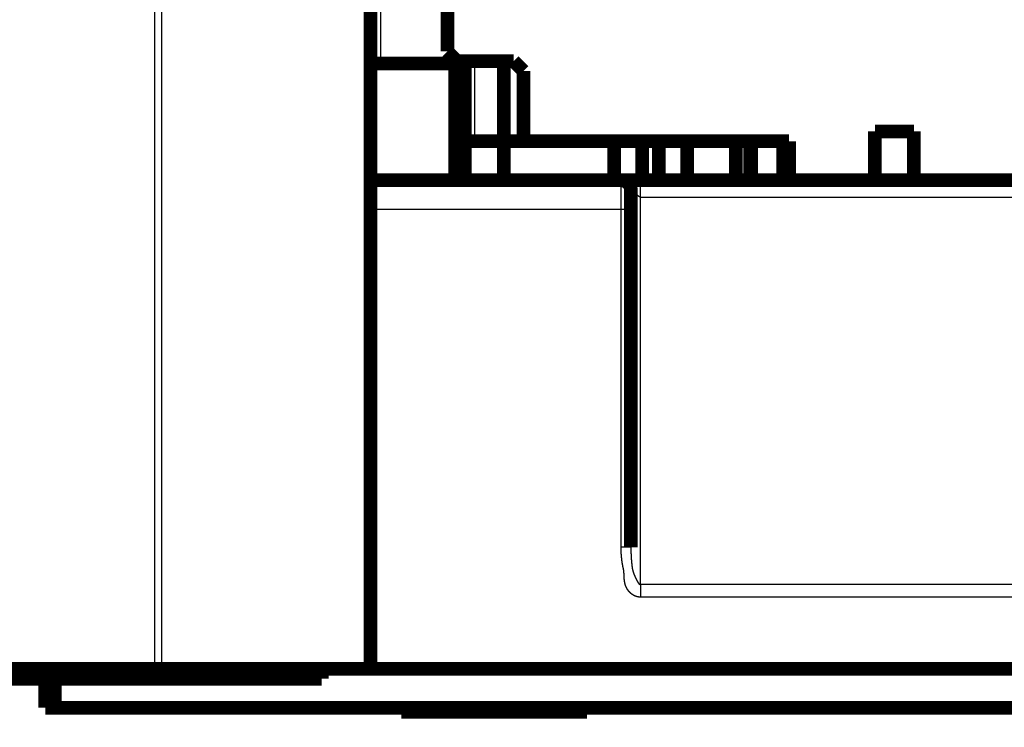
# Model space of a CAD drawing. Extents: x 26 to 1138, y 8 to 731.
# Drawn here: x 72 to 123, y 366 to 402 of the extents above; entities that cross this region are included whole.
import ezdxf

# ---------------------------------------------------------------- set-up
doc = ezdxf.new("R2010")
doc.units = 0
doc.linetypes.add('HIDDENNEW0', pattern=[4.5, 1.5, -1.5, 1.5])
doc.layers.add('MUOTOVIIVAT', color=40, linetype='HIDDENNEW0')
doc.layers.add('TANGVIIVATNONDEF', color=3, linetype='HIDDENNEW0')

msp = doc.modelspace()

# ---------------------------------------------------------------- linework, layer by layer
at = {"layer": 'MUOTOVIIVAT', "color": 40, "linetype": 'CONTINUOUS', "const_width": 0.7}
for points in [[(90.242813, 434.32639), (90.242813, 368.82639)], [(94.173649, 403.74118), (94.173649, 400.44118)], [(94.173649, 400.44118), (94.673649, 399.94118)], [(90.742813, 399.82638), (90.242813, 399.82638)], [(95.073649, 399.82639), (90.742813, 399.82639)], [(94.57365, 393.84118), (94.57365, 399.82639)], [(94.673649, 399.94118), (97.573649, 399.94118)], [(95.073649, 395.84217), (95.073649, 399.9412)], [(97.073649, 395.84118), (97.073649, 399.9412)], [(97.573649, 399.94118), (98.073649, 399.44118)], [(98.073649, 399.44118), (98.073649, 395.84118)], [(116.07365, 396.34118), (118.07365, 396.34118)], [(116.07365, 393.84118), (116.07365, 396.34118)], [(118.07365, 396.34118), (118.07365, 393.84118)], [(95.073649, 393.84217), (95.073649, 395.84217)], [(95.073649, 395.84217), (95.573649, 395.84217)], [(95.573649, 395.84217), (97.073649, 395.84217)], [(97.073649, 395.84118), (98.073649, 395.84118)], [(97.073649, 393.84118), (97.073649, 395.84118)], [(98.073649, 395.84118), (111.67365, 395.84118)], [(102.71098, 395.84118), (102.71098, 393.84118)], [(104.14507, 395.84118), (104.14507, 393.84118)], [(105.00223, 393.84118), (105.00223, 395.84118)], [(106.46382, 395.84118), (106.46382, 393.84118)], [(108.94584, 395.84118), (108.94584, 393.84118)], [(109.68817, 393.84118), (109.68817, 395.84118)], [(109.74288, 395.84118), (109.74288, 393.84118)], [(111.37333, 395.84118), (111.37333, 393.84118)], [(111.67365, 395.84118), (111.67365, 393.84118)], [(90.242832, 393.84118), (103.07365, 393.84118)], [(103.07365, 393.84118), (104.07365, 393.84118)], [(104.07365, 393.84118), (111.67365, 393.84118)], [(116.07365, 393.84118), (111.67365, 393.84118)], [(116.07365, 393.84118), (118.07365, 393.84118)], [(133.07365, 393.84118), (118.07365, 393.84118)], [(103.57365, 392.34118), (103.57365, 393.34118)], [(103.57365, 375.05415), (103.57365, 392.34118)], [(79.169795, 368.82639), (54.242853, 368.82639)], [(78.33456, 368.82639), (78.33456, 368.32639)], [(79.523348, 368.82639), (79.169795, 368.82639)], [(79.523348, 368.82639), (90.096367, 368.82639)], [(80.49356, 368.32639), (80.49356, 368.82639)], [(81.88093, 368.82639), (82.300479, 368.32639)], [(87.736005, 368.82639), (87.736005, 368.32639)], [(90.242813, 368.82639), (90.096367, 368.82639)], [(426.07365, 368.84118), (90.242832, 368.84118)], [(78.33456, 368.32639), (48.736005, 368.32639)], [(73.57365, 366.84118), (73.57365, 368.32637)], [(74.07365, 368.32637), (74.07365, 366.84118)], [(80.49356, 368.32639), (78.33456, 368.32639)], [(82.300479, 368.32639), (80.493596, 368.32639)], [(87.736005, 368.32639), (82.300479, 368.32639)], [(74.07365, 366.84118), (73.57365, 366.84118)], [(74.07365, 366.84118), (426.07365, 366.84118)], [(91.82365, 366.84118), (91.82365, 366.64118)], [(101.32365, 366.64118), (101.32365, 366.84118)], [(91.82365, 366.64118), (96.57365, 366.64118)], [(96.57365, 366.64118), (101.32365, 366.64118)]]:
    msp.add_lwpolyline(points, dxfattribs=at)
msp.add_lwpolyline([(103.57365, 393.34118, 0.41421356), (103.07365, 393.84118)], format="xyb", dxfattribs=at)
at = {"layer": 'TANGVIIVATNONDEF', "color": 3, "linetype": 'CONTINUOUS'}
for p, q in [((79.169795, 434.32638), (79.169795, 368.82639)), ((79.523348, 434.32638), (79.523348, 368.82639)), ((90.096367, 368.82639), (90.096367, 434.32639)), ((90.742813, 434.32639), (90.742813, 399.82639)), ((95.573649, 395.84217), (95.573649, 399.9412)), ((103.07365, 392.34118), (103.07365, 393.84118)), ((104.07365, 392.98608), (104.07365, 393.84118)), ((104.07365, 373.14717), (104.07365, 392.98608)), ((103.07365, 392.34118), (90.242813, 392.34118)), ((103.57365, 392.34118), (103.07365, 392.34118)), ((103.57365, 375.05415), (103.07365, 375.05415)), ((104.07365, 373.14717), (104.07365, 372.50227))]:
    msp.add_line(p, q, dxfattribs=at)
for points in [[(293.87364, 392.98608, 0.000000001), (301.16989, 392.98608)], [(235.47364, 373.14723), (228.17388, 373.14723), (220.87364, 373.14724, 0.000000006), (213.57269, 373.14724), (206.27364, 373.14724), (198.97738, 373.14724), (191.67364, 373.14724, 0.000000012), (184.35885, 373.14724), (177.07363, 373.14724), (169.83198, 373.14724), (162.47363, 373.14724, 0.000000021), (154.9434, 373.14724, 0.000000016), (147.87363, 373.14724), (141.48213, 373.14724, 0.000000026), (133.27362, 373.14723, 0.00000005), (120.63066, 373.14723, 0.000000025), (104.07362, 373.14721)], [(308.47363, 373.14721, -0.000000008), (301.17363, 373.14721)], [(235.47364, 372.50221, -0.00000001), (228.17388, 372.50221), (220.87364, 372.50221), (213.57269, 372.50221), (206.27364, 372.5022), (198.97738, 372.5022, -0.000000017), (191.67364, 372.5022), (184.35885, 372.50221, -0.000000019), (177.07363, 372.50221, -0.000000019), (169.83198, 372.50221, -0.000000023), (162.47363, 372.50221, -0.00000003), (154.9434, 372.50222, -0.000000023), (147.87363, 372.50222), (141.48213, 372.50222, -0.000000036), (133.27362, 372.50223, -0.000000068), (120.63066, 372.50224, -0.000000034), (104.07362, 372.50226)], [(337.67363, 373.1472, -0.000000013), (330.37363, 373.14721)], [(381.47361, 372.50226, 0.000000016), (374.17361, 372.50226, 0.000000016), (366.87362, 372.50226, 0.000000014), (359.57362, 372.50226)], [(388.77361, 373.14721, -0.000000019), (381.47361, 373.14721, -0.00000002), (374.17361, 373.14721, -0.000000019), (366.87362, 373.14721, -0.000000018), (359.57362, 373.1472, -0.000000016), (352.27362, 373.1472, -0.000000015), (344.97362, 373.1472)], [(104.07362, 392.98609), (104.07048, 392.98613, -0.006035524), (104.06734, 392.98624, -0.006050374), (104.0642, 392.98643, -0.006021208), (104.06106, 392.9867, -0.005948845), (104.05793, 392.98704, -0.005887759), (104.05479, 392.98745, -0.00582836), (104.05166, 392.98794, -0.005766865), (104.04854, 392.98851, -0.005697843), (104.04541, 392.98915, -0.005629975), (104.0423, 392.98985, -0.005558204), (104.03918, 392.99064, -0.005486964), (104.03608, 392.99149, -0.005412411), (104.03297, 392.99241, -0.005338334), (104.02988, 392.99341, -0.005261735), (104.02679, 392.99447, -0.005186843), (104.02371, 392.9956, -0.005111628), (104.02064, 392.9968, -0.005033498), (104.01757, 392.99807, -0.004950704), (104.01452, 392.99941, -0.004883145), (104.01147, 393.00082, -0.004831432), (104.00844, 393.00229, -0.004725), (104.00541, 393.00383, -0.004558783), (104.0024, 393.00543, -0.004310006), (103.99939, 393.00708, -0.00393685), (103.9964, 393.0088, -0.003728345), (103.99341, 393.01057, -0.00363881), (103.99044, 393.01239, -0.003526191), (103.98747, 393.01426, -0.003376921), (103.98451, 393.01618, -0.00324888), (103.98157, 393.01815, -0.00312137), (103.97863, 393.02017, -0.003004046), (103.9757, 393.02223, -0.002878244), (103.97277, 393.02434, -0.002765242), (103.96986, 393.02649, -0.00264611), (103.96695, 393.02868, -0.002538825), (103.96406, 393.03091, -0.002424727), (103.96117, 393.03318, -0.002322828), (103.95828, 393.03548, -0.002214624), (103.95541, 393.03782, -0.002116824), (103.95254, 393.0402, -0.002010931), (103.94968, 393.0426, -0.001921067), (103.94683, 393.04504, -0.001829414), (103.94398, 393.04751, -0.001730901), (103.94115, 393.05, -0.001605597), (103.93831, 393.05252, -0.001569203), (103.93549, 393.05507, -0.001612603), (103.93267, 393.05764, -0.001620061), (103.92986, 393.06025, -0.00159887), (103.92705, 393.06288, -0.001559835), (103.92425, 393.06554, -0.00149802), (103.92145, 393.06822, -0.001447089), (103.91866, 393.07093, -0.001397503), (103.91587, 393.07367, -0.001351597), (103.91309, 393.07643, -0.001301012), (103.91032, 393.07921, -0.001255822), (103.90755, 393.08201, -0.001207419), (103.90478, 393.08484, -0.001163907), (103.90202, 393.08769, -0.001116783), (103.89926, 393.09057, -0.001074598), (103.8965, 393.09346, -0.001028863), (103.89375, 393.09637, -0.000987979), (103.89101, 393.0993, -0.000943489), (103.88826, 393.10225, -0.000903798), (103.88552, 393.10521, -0.000860476), (103.88279, 393.10819, -0.000821883), (103.88005, 393.11119, -0.000779611), (103.87732, 393.11421, -0.000742051), (103.87459, 393.11724, -0.000700824), (103.87187, 393.12028, -0.000664094), (103.86914, 393.12334, -0.000623485), (103.86642, 393.12641, -0.000587932), (103.8637, 393.12949, -0.000549159), (103.86098, 393.13258, -0.000512982), (103.85826, 393.13568, -0.000470828), (103.85554, 393.1388, -0.000440656), (103.85283, 393.14192, -0.000415169), (103.85012, 393.14505, -0.000364549), (103.8474, 393.14819, -0.000276506), (103.84469, 393.15134, -0.000098498), (103.84197, 393.15448, 0.000214562), (103.83925, 393.15763, 0.000304827), (103.83653, 393.16077, 0.000195429), (103.8338, 393.16391, 0.000136813), (103.83107, 393.16705, 0.000114088), (103.82834, 393.17019, 0.000084207), (103.8256, 393.17334, 0.000039611), (103.82286, 393.17648, 0.000002589), (103.82012, 393.17963, -0.000036291), (103.81738, 393.18278, -0.000071292), (103.81464, 393.18594, -0.000111361), (103.81189, 393.1891, -0.000146575), (103.80915, 393.19226, -0.000185998), (103.8064, 393.19544, -0.000220793), (103.80366, 393.19861, -0.000259986), (103.80091, 393.2018, -0.0002944), (103.79816, 393.20499, -0.00033305), (103.79542, 393.20819, -0.000367166), (103.79268, 393.2114, -0.000405783), (103.78993, 393.21462, -0.000438836), (103.78719, 393.21786, -0.000475214), (103.78445, 393.2211, -0.000509941), (103.78171, 393.22435, -0.00055241), (103.77898, 393.22762, -0.000577761), (103.77624, 393.23089, -0.000593352), (103.77351, 393.23418, -0.000324681), (103.77078, 393.23748, 0.000294091), (103.76804, 393.24076, 0.000512251), (103.7653, 393.24404, 0.00038471), (103.76255, 393.24732, 0.000328966), (103.7598, 393.25059, 0.000331055), (103.75705, 393.25385, 0.000318371), (103.75429, 393.25711, 0.000287496), (103.75154, 393.26036, 0.00026384), (103.74878, 393.26361, 0.000241296), (103.74602, 393.26686, 0.000220379), (103.74325, 393.2701, 0.000195665), (103.74049, 393.27334, 0.000173996), (103.73773, 393.27658, 0.000149772), (103.73496, 393.27981, 0.000128219), (103.7322, 393.28303, 0.000103778), (103.72943, 393.28626, 0.00008213), (103.72667, 393.28948, 0.000057708), (103.72391, 393.2927, 0.000035917), (103.72115, 393.29592, 0.00001117), (103.71839, 393.29913, -0.000010414), (103.71564, 393.30235, -0.000034347), (103.71288, 393.30556, -0.000057218), (103.71013, 393.30877, -0.000084845), (103.70739, 393.31198, -0.000103144), (103.70464, 393.31518, -0.000116756), (103.7019, 393.31839, -0.000153667), (103.69917, 393.32159, -0.000223054), (103.69644, 393.3248, -0.000214222), (103.69371, 393.32801, -0.000125181), (103.69098, 393.33122, -0.00002124), (103.68826, 393.33442, 0.00012455), (103.68554, 393.33761, 0.000248596), (103.68283, 393.34079, 0.000382797), (103.68012, 393.34395, 0.000505985), (103.67741, 393.3471, 0.000649137), (103.67471, 393.35021, 0.000780112), (103.67202, 393.3533, 0.000930337), (103.66934, 393.35635, 0.001070693), (103.66666, 393.35937, 0.001232925), (103.66399, 393.36234, 0.00138579), (103.66134, 393.36527, 0.001561219), (103.65869, 393.36815, 0.001733401), (103.65604, 393.37098, 0.00193573), (103.65341, 393.37376, 0.002120412), (103.6508, 393.37647, 0.002317094), (103.64819, 393.37912, 0.002568513), (103.64559, 393.38169, 0.002923972), (103.64301, 393.3842, 0.003049375), (103.64044, 393.38663, 0.002910863), (103.63788, 393.38899, 0.00383387), (103.63534, 393.39124, 0.006210819), (103.63282, 393.39335, 0.007996751), (103.63031, 393.3953, 0.00940062), (103.62784, 393.39707, 0.010523868), (103.62539, 393.39866, 0.011245901), (103.62297, 393.40008, 0.012236615), (103.62059, 393.40131, 0.013469093), (103.61824, 393.40236, 0.014838023), (103.61593, 393.40323, 0.016264723), (103.61367, 393.40391, 0.017859672), (103.61144, 393.4044, 0.019521857), (103.60927, 393.40469, 0.021246112), (103.60714, 393.40478, 0.022889798), (103.60507, 393.40468, 0.024392498), (103.60305, 393.40437, 0.025612345), (103.60109, 393.40386, 0.026379558), (103.5992, 393.40314, 0.02666381), (103.59736, 393.40221, 0.026404397), (103.59559, 393.40106, 0.025781638), (103.5939, 393.3997, 0.024380769), (103.59227, 393.39812, 0.02263004), (103.59072, 393.39633, 0.021345297), (103.58925, 393.3943, 0.020600043), (103.58785, 393.39204, 0.015580914), (103.58653, 393.38966, 0.007867504), (103.58528, 393.38727, 0.005095689), (103.58409, 393.38487, 0.005510741), (103.58296, 393.38247, 0.005707734), (103.5819, 393.38007, 0.005727049), (103.5809, 393.37765, 0.005779998), (103.57997, 393.37524, 0.005845791), (103.5791, 393.37282, 0.00598696), (103.57829, 393.3704, 0.006185031), (103.57755, 393.36797, 0.006088176), (103.57687, 393.36555, 0.005750354), (103.57626, 393.36314, 0.006416252), (103.57571, 393.36069, 0.007738215), (103.57523, 393.35818, 0.005938714), (103.57481, 393.35582, 0.002044971), (103.57447, 393.35369, 0.008461629), (103.57417, 393.35095, 0.01477448), (103.57391, 393.34673, 0.007283602), (103.57367, 393.34121, 0.003866933)], [(103.07364, 375.05416), (103.07364, 375.48634, 0.000000028), (103.07364, 375.91851, 0.000000028), (103.07364, 376.35069, 0.000000028), (103.07364, 376.78286, 0.000000028), (103.07364, 377.21504, 0.000000028), (103.07364, 377.64721, 0.000000028), (103.07364, 378.07939, 0.000000028), (103.07364, 378.51156, 0.000000028), (103.07364, 378.94374, 0.000000028), (103.07364, 379.37591, 0.000000028), (103.07364, 379.80809, 0.000000028), (103.07365, 380.24026, 0.000000028), (103.07365, 380.67244, 0.000000028), (103.07365, 381.10461, 0.000000028), (103.07365, 381.53679, 0.000000028), (103.07365, 381.96896, 0.000000028), (103.07365, 382.40114, 0.000000028), (103.07365, 382.83331, 0.000000028), (103.07365, 383.26548, 0.000000028), (103.07365, 383.69766, 0.000000028), (103.07365, 384.12984, 0.000000028), (103.07365, 384.56201, 0.000000028), (103.07365, 384.99417, 0.000000028), (103.07365, 385.42636, 0.000000028), (103.07365, 385.85859, 0.000000028), (103.07365, 386.29071, 0.000000027), (103.07365, 386.72266, 0.000000028), (103.07365, 387.15506, 0.000000028), (103.07364, 387.5881, 0.000000027), (103.07364, 388.0194, 0.000000026), (103.07364, 388.44812, 0.000000028), (103.07364, 388.88375, 0.000000034), (103.07364, 389.32955), (103.07364, 389.7481), (103.07364, 390.12649, 0.000000036), (103.07364, 390.61244, 0.000000062), (103.07364, 391.36093, 0.00000003), (103.07364, 392.34113)], [(104.07362, 372.50226), (104.0633, 372.50234, -0.003651334), (104.05299, 372.50257, -0.003671638), (104.04269, 372.50295, -0.003660905), (104.03241, 372.50348, -0.00361872), (104.02214, 372.50417, -0.003590287), (104.01188, 372.50499, -0.003565964), (104.00165, 372.50597, -0.003544445), (103.99144, 372.50709, -0.003518828), (103.98125, 372.50835, -0.003498493), (103.97109, 372.50975, -0.003476315), (103.96097, 372.51129, -0.003458669), (103.95087, 372.51297, -0.003438926), (103.94081, 372.51479, -0.003423743), (103.93078, 372.51675, -0.003406802), (103.9208, 372.51884, -0.003394241), (103.91085, 372.52106, -0.003380081), (103.90096, 372.52341, -0.003370271), (103.8911, 372.52589, -0.003359201), (103.8813, 372.52851, -0.003351974), (103.87155, 372.53124, -0.003343171), (103.86186, 372.53411, -0.00333974), (103.85222, 372.5371, -0.003337151), (103.84264, 372.54021, -0.003332763), (103.83312, 372.54344, -0.00332005), (103.82367, 372.5468, -0.003335441), (103.81428, 372.55027, -0.003382237), (103.80497, 372.55386, -0.003423241), (103.79575, 372.55757, -0.003462359), (103.78661, 372.56139, -0.00346199), (103.77756, 372.56532, -0.003405824), (103.7686, 372.56935, -0.003369314), (103.75972, 372.5735, -0.003336662), (103.75093, 372.57775, -0.003307823), (103.74223, 372.58209, -0.003267235), (103.73361, 372.58654, -0.003234806), (103.72508, 372.59109, -0.003195079), (103.71663, 372.59572, -0.003162381), (103.70827, 372.60045, -0.00312144), (103.7, 372.60527, -0.003087896), (103.69181, 372.61017, -0.003046635), (103.6837, 372.61516, -0.003012604), (103.67568, 372.62023, -0.002970782), (103.66775, 372.62538, -0.002936749), (103.6599, 372.63061, -0.002895842), (103.65214, 372.63591, -0.002860467), (103.64446, 372.64128, -0.002815196), (103.63686, 372.64672, -0.002785391), (103.62935, 372.65223, -0.002759386), (103.62192, 372.6578, -0.002705997), (103.61458, 372.66344, -0.002598991), (103.6073, 372.66914, -0.00251), (103.60009, 372.67491, -0.00241262), (103.59294, 372.68074, -0.002374716), (103.58585, 372.68664, -0.002393529), (103.57882, 372.6926, -0.00239958), (103.57186, 372.69862, -0.002391045), (103.56496, 372.7047, -0.002389046), (103.55813, 372.71084, -0.002391583), (103.55138, 372.71704, -0.002395392), (103.54469, 372.72328, -0.00239876), (103.53808, 372.72959, -0.002404741), (103.53154, 372.73594, -0.00241175), (103.52508, 372.74234, -0.002420959), (103.51869, 372.74878, -0.00243096), (103.51239, 372.75527, -0.002443222), (103.50617, 372.76181, -0.002456499), (103.50004, 372.76838, -0.002472008), (103.49398, 372.775, -0.002488676), (103.48802, 372.78165, -0.002507484), (103.48214, 372.78834, -0.002527504), (103.47636, 372.79507, -0.002550018), (103.47066, 372.80182, -0.00257436), (103.46506, 372.80861, -0.002599722), (103.45956, 372.81543, -0.002625218), (103.45415, 372.82227, -0.002657906), (103.44884, 372.82914, -0.002698661), (103.44363, 372.83604, -0.002721195), (103.43852, 372.84295, -0.002719989), (103.43351, 372.84989, -0.002393697), (103.42855, 372.85687, -0.00162646), (103.42362, 372.8639, -0.001367316), (103.41872, 372.87098, -0.001572272), (103.41386, 372.87809, -0.001679446), (103.40904, 372.88525, -0.001715138), (103.40428, 372.89244, -0.001768827), (103.39956, 372.89967, -0.001855748), (103.39491, 372.90692, -0.001931611), (103.39031, 372.9142, -0.002014606), (103.38579, 372.9215, -0.002093765), (103.38135, 372.92882, -0.002186746), (103.37698, 372.93616, -0.002277722), (103.3727, 372.94351, -0.002385577), (103.36851, 372.95087, -0.002478871), (103.36441, 372.95824, -0.002573625), (103.36042, 372.96561, -0.002710015), (103.35653, 372.97298, -0.002918013), (103.35275, 372.98034, -0.00293945), (103.34908, 372.9877, -0.002747636), (103.34551, 372.99507, -0.002456834), (103.34201, 373.00244, -0.001977428), (103.33858, 373.00984, -0.00181263), (103.3352, 373.01725, -0.001934211), (103.33188, 373.02467, -0.001976385), (103.32863, 373.03211, -0.00194426), (103.32544, 373.03956, -0.001934159), (103.32232, 373.04703, -0.001942388), (103.31926, 373.0545, -0.001946337), (103.31626, 373.06199, -0.001944666), (103.31332, 373.06949, -0.00194557), (103.31045, 373.077, -0.001947181), (103.30765, 373.08452, -0.001949266), (103.3049, 373.09205, -0.001950087), (103.30222, 373.09959, -0.001953137), (103.29961, 373.10713, -0.001957032), (103.29705, 373.11468, -0.001957547), (103.29456, 373.12224, -0.00195199), (103.29214, 373.12981, -0.001968621), (103.28978, 373.13737, -0.00201145), (103.28749, 373.14494, -0.002020144), (103.28526, 373.15251, -0.001990742), (103.2831, 373.16009, -0.001960396), (103.281, 373.16766, -0.001918224), (103.27897, 373.17524, -0.001881335), (103.27699, 373.18283, -0.001838539), (103.27507, 373.19042, -0.001799568), (103.2732, 373.19802, -0.001753284), (103.27139, 373.20563, -0.001711415), (103.26963, 373.21325, -0.001662769), (103.26792, 373.22088, -0.001618599), (103.26626, 373.22852, -0.001567699), (103.26465, 373.23618, -0.001521458), (103.26308, 373.24385, -0.001468642), (103.26155, 373.25154, -0.001420723), (103.26007, 373.25924, -0.001366457), (103.25863, 373.26697, -0.001316977), (103.25722, 373.27471, -0.001260971), (103.25585, 373.28247, -0.001211052), (103.25451, 373.29026, -0.001156068), (103.25321, 373.29807, -0.001102834), (103.25194, 373.3059, -0.001039478), (103.25069, 373.31376, -0.000995871), (103.24948, 373.32164, -0.000962844), (103.24828, 373.32955, -0.000879041), (103.24712, 373.3375, -0.000724854), (103.24597, 373.34547, -0.000832613), (103.24485, 373.35347, -0.001232298), (103.24377, 373.36148, -0.001428992), (103.24274, 373.3695, -0.001471626), (103.24176, 373.37753, -0.001455073), (103.24082, 373.38557, -0.001374313), (103.23992, 373.39363, -0.001315284), (103.23907, 373.4017, -0.001264291), (103.23825, 373.40979, -0.001214494), (103.23747, 373.41789, -0.001154465), (103.23673, 373.42602, -0.001101112), (103.23602, 373.43416, -0.001042382), (103.23534, 373.44233, -0.000989127), (103.2347, 373.45051, -0.000929437), (103.23408, 373.45873, -0.000875759), (103.23348, 373.46697, -0.000816132), (103.23291, 373.47523, -0.000762434), (103.23236, 373.48353, -0.000702688), (103.23184, 373.49186, -0.000649574), (103.23133, 373.50021, -0.00059118), (103.23084, 373.5086, -0.000537385), (103.23037, 373.51703, -0.000475988), (103.2299, 373.52548, -0.000427745), (103.22945, 373.53398, -0.000381567), (103.22901, 373.54251, -0.0003155), (103.22858, 373.55109, -0.000214231), (103.22815, 373.55971, -0.000270471), (103.22774, 373.56836, -0.000496673), (103.22734, 373.57705, -0.000561353), (103.22696, 373.58577, -0.000484374), (103.22659, 373.59453, -0.000412712), (103.22624, 373.60332, -0.000329346), (103.22589, 373.61215, -0.000256675), (103.22555, 373.62102, -0.000177002), (103.22522, 373.62992, -0.000106748), (103.22488, 373.63887, -0.000028434), (103.22454, 373.64785, 0.000040121), (103.2242, 373.65688, 0.000116403), (103.22385, 373.66594, 0.000182815), (103.22349, 373.67505, 0.00025676), (103.22312, 373.68421, 0.000321431), (103.22274, 373.69341, 0.000394251), (103.22233, 373.70265, 0.000455289), (103.22191, 373.71194, 0.000521613), (103.22146, 373.72128, 0.000585881), (103.22099, 373.73067, 0.000666194), (103.22049, 373.7401, 0.000706538), (103.21996, 373.74959, 0.000720709), (103.2194, 373.75912, 0.000858085), (103.21879, 373.76871, 0.00115169), (103.21813, 373.77836, 0.001347405), (103.21741, 373.78807, 0.001504897), (103.21663, 373.79783, 0.001610954), (103.21577, 373.80764, 0.001700745), (103.21484, 373.8175, 0.001784425), (103.21384, 373.82741, 0.001889603), (103.21275, 373.83735, 0.001981221), (103.21158, 373.84733, 0.002089265), (103.21031, 373.85734, 0.002172146), (103.20895, 373.86738, 0.002257015), (103.20749, 373.87744, 0.002374393), (103.20593, 373.88753, 0.002561347), (103.20425, 373.89762, 0.002609521), (103.20247, 373.90772, 0.002539844), (103.20059, 373.91781, 0.002357799), (103.19861, 373.92789, 0.002014538), (103.19656, 373.93798, 0.001740132), (103.19443, 373.94807, 0.001467066), (103.19225, 373.95815, 0.0012181), (103.19003, 373.96824, 0.000930344), (103.18777, 373.97832, 0.000679002), (103.18549, 373.98841, 0.00040011), (103.18319, 373.9985, 0.000148576), (103.1809, 374.00859, -0.000140008), (103.17861, 374.01868, -0.000379025), (103.17635, 374.02878, -0.000629748), (103.17412, 374.03888, -0.000918704), (103.17193, 374.04899, -0.001320139), (103.16981, 374.0591, -0.001414428), (103.16773, 374.06922, -0.001223042), (103.16571, 374.07934, -0.000978678), (103.16371, 374.08947, -0.000618733), (103.16174, 374.0996, -0.000497715), (103.15979, 374.10974, -0.000585202), (103.15787, 374.11988, -0.000612507), (103.15597, 374.13003, -0.000586507), (103.15409, 374.14018, -0.000576216), (103.15224, 374.15033, -0.000579029), (103.15041, 374.16049, -0.000578255), (103.1486, 374.17066, -0.000573692), (103.14682, 374.18082, -0.000570661), (103.14506, 374.19099, -0.000568385), (103.14332, 374.20117, -0.000566213), (103.14161, 374.21135, -0.000563594), (103.13992, 374.22153, -0.000561286), (103.13825, 374.23172, -0.000558702), (103.1366, 374.24191, -0.000556415), (103.13498, 374.25211, -0.000553837), (103.13338, 374.26231, -0.000551735), (103.13181, 374.27251, -0.000549575), (103.13025, 374.28271, -0.00054764), (103.12872, 374.29292, -0.000545436), (103.12721, 374.30313, -0.000543477), (103.12573, 374.31335, -0.000541264), (103.12426, 374.32357, -0.000539359), (103.12282, 374.33379, -0.000537274), (103.1214, 374.34401, -0.000535212), (103.12, 374.35424, -0.000532644), (103.11862, 374.36447, -0.000530279), (103.11727, 374.37471, -0.000527512), (103.11593, 374.38494, -0.000525799), (103.11462, 374.39518, -0.000524706), (103.11333, 374.40542, -0.00052357), (103.11206, 374.41567, -0.000522099), (103.11082, 374.42592, -0.000520839), (103.10959, 374.43617, -0.000519469), (103.10839, 374.44642, -0.000518245), (103.1072, 374.45667, -0.000516855), (103.10604, 374.46693, -0.000515627), (103.1049, 374.47719, -0.000514248), (103.10378, 374.48745, -0.000513026), (103.10268, 374.49772, -0.00051165), (103.10161, 374.50798, -0.000510432), (103.10055, 374.51825, -0.000509061), (103.09952, 374.52852, -0.000507847), (103.0985, 374.5388, -0.000506481), (103.09751, 374.54907, -0.000505272), (103.09654, 374.55935, -0.000503911), (103.09558, 374.56963, -0.000502706), (103.09465, 374.57991, -0.000501351), (103.09374, 374.59019, -0.000500151), (103.09285, 374.60048, -0.0004988), (103.09198, 374.61076, -0.000497605), (103.09114, 374.62105, -0.00049626), (103.09031, 374.63134, -0.00049507), (103.0895, 374.64163, -0.00049373), (103.08871, 374.65193, -0.000492546), (103.08795, 374.66222, -0.000491215), (103.0872, 374.67252, -0.000490031), (103.08648, 374.68282, -0.000488691), (103.08577, 374.69311, -0.000487532), (103.08508, 374.70341, -0.000486256), (103.08442, 374.71372, -0.000485527), (103.08377, 374.72402, -0.000485155), (103.08315, 374.73432, -0.000484757), (103.08254, 374.74463, -0.000484235), (103.08196, 374.75493, -0.00048379), (103.08139, 374.76524, -0.000483306), (103.08085, 374.77555, -0.000482874), (103.08032, 374.78586, -0.000482384), (103.07982, 374.79617, -0.000481955), (103.07933, 374.80648, -0.000481478), (103.07887, 374.8168, -0.000481043), (103.07842, 374.82711, -0.000480544), (103.078, 374.83742, -0.000480146), (103.07759, 374.84774, -0.000479739), (103.07721, 374.85806, -0.000479223), (103.07684, 374.86837, -0.000478507), (103.07649, 374.87869, -0.000478427), (103.07617, 374.88901, -0.000478805), (103.07586, 374.89933, -0.000477207), (103.07558, 374.90965, -0.000473853), (103.07531, 374.91996, -0.000477523), (103.07506, 374.93029, -0.000486673), (103.07484, 374.94063, -0.000472511), (103.07463, 374.95093, -0.000440928), (103.07444, 374.96117, -0.000486028), (103.07427, 374.97157, -0.000578435), (103.07412, 374.98222, -0.000439068), (103.074, 374.99222, -0.00015149), (103.07389, 375.00126, -0.000617886), (103.0738, 375.01287, -0.001061367), (103.07371, 375.03075, -0.000518858), (103.07364, 375.05416, -0.000275062)], [(103.57367, 375.05416), (103.57368, 375.04479, 0.000263865), (103.57369, 375.03542, 0.000263825), (103.57371, 375.02605, 0.000263873), (103.57374, 375.01668, 0.000264025), (103.57379, 375.00731, 0.000264142), (103.57384, 374.99794, 0.000264251), (103.5739, 374.98857, 0.000264356), (103.57398, 374.97921, 0.000264482), (103.57406, 374.96984, 0.000264596), (103.57415, 374.96047, 0.000264723), (103.57425, 374.9511, 0.000264841), (103.57436, 374.94173, 0.000264974), (103.57449, 374.93237, 0.000265097), (103.57462, 374.923, 0.000265234), (103.57476, 374.91364, 0.000265361), (103.57491, 374.90427, 0.000265504), (103.57508, 374.89491, 0.000265636), (103.57525, 374.88554, 0.000265783), (103.57543, 374.87618, 0.00026592), (103.57562, 374.86682, 0.000266072), (103.57583, 374.85745, 0.000266213), (103.57604, 374.84809, 0.00026637), (103.57626, 374.83873, 0.000266516), (103.57649, 374.82937, 0.000266678), (103.57673, 374.82001, 0.000266829), (103.57699, 374.81066, 0.000266995), (103.57725, 374.8013, 0.000267151), (103.57752, 374.79194, 0.000267323), (103.5778, 374.78259, 0.000267483), (103.5781, 374.77323, 0.000267656), (103.5784, 374.76388, 0.000267825), (103.57871, 374.75453, 0.000268018), (103.57903, 374.74518, 0.00026817), (103.57937, 374.73583, 0.000268302), (103.57971, 374.72648, 0.000268704), (103.58006, 374.71713, 0.000269466), (103.58043, 374.70779, 0.000270161), (103.5808, 374.69844, 0.000270952), (103.58118, 374.6891, 0.000271662), (103.58158, 374.67976, 0.000272454), (103.58198, 374.67042, 0.000273168), (103.58239, 374.66108, 0.000273969), (103.58282, 374.65174, 0.00027469), (103.58325, 374.64241, 0.000275497), (103.5837, 374.63307, 0.000276226), (103.58415, 374.62374, 0.00027704), (103.58462, 374.61441, 0.000277776), (103.58509, 374.60508, 0.000278597), (103.58558, 374.59575, 0.00027934), (103.58608, 374.58643, 0.000280168), (103.58658, 374.5771, 0.000280918), (103.5871, 374.56778, 0.000281753), (103.58763, 374.55846, 0.00028251), (103.58817, 374.54914, 0.000283353), (103.58872, 374.53983, 0.000284116), (103.58928, 374.53051, 0.000284967), (103.58985, 374.5212, 0.000285738), (103.59043, 374.51189, 0.000286594), (103.59102, 374.50259, 0.000287373), (103.59162, 374.49328, 0.000288241), (103.59223, 374.48398, 0.000289023), (103.59286, 374.47468, 0.000289884), (103.59349, 374.46538, 0.000290692), (103.59414, 374.45608, 0.000291615), (103.59479, 374.44679, 0.000292358), (103.59546, 374.4375, 0.000293076), (103.59614, 374.42821, 0.000294146), (103.59682, 374.41893, 0.000295803), (103.59752, 374.40965, 0.000297244), (103.59823, 374.40037, 0.000298797), (103.59896, 374.39109, 0.000300076), (103.59969, 374.38181, 0.000301367), (103.60043, 374.37254, 0.000302565), (103.60119, 374.36328, 0.000303934), (103.60195, 374.35401, 0.00030517), (103.60273, 374.34475, 0.000306541), (103.60352, 374.33549, 0.000307771), (103.60432, 374.32623, 0.000309126), (103.60513, 374.31698, 0.000310456), (103.60595, 374.30773, 0.000312048), (103.60678, 374.29849, 0.000313498), (103.60763, 374.28924, 0.000315126), (103.60849, 374.28, 0.000316564), (103.60935, 374.27077, 0.000318122), (103.61023, 374.26154, 0.000319622), (103.61112, 374.25231, 0.000321387), (103.61203, 374.24308, 0.000322869), (103.61294, 374.23386, 0.000324387), (103.61387, 374.22465, 0.000326626), (103.61481, 374.21543, 0.000330105), (103.61576, 374.20623, 0.000329746), (103.61672, 374.19702, 0.000325343), (103.6177, 374.18782, 0.000335308), (103.61868, 374.17862, 0.000362314), (103.61968, 374.16943, 0.000331401), (103.62069, 374.16025, 0.000233884), (103.62171, 374.15105, 0.000167748), (103.62273, 374.14184, 0.000116504), (103.62376, 374.13263, 0.000144485), (103.6248, 374.1234, 0.000258947), (103.62585, 374.11418, 0.000342264), (103.62692, 374.10496, 0.000415866), (103.628, 374.09575, 0.000486645), (103.62909, 374.08656, 0.000572716), (103.63021, 374.07739, 0.000649291), (103.63135, 374.06824, 0.000735343), (103.63252, 374.05912, 0.00081453), (103.63371, 374.05004, 0.000905761), (103.63493, 374.041, 0.000988823), (103.63619, 374.03201, 0.001082741), (103.63748, 374.02306, 0.001174309), (103.6388, 374.01418, 0.001282795), (103.64017, 374.00535, 0.00136967), (103.64157, 373.99659, 0.001454745), (103.64302, 373.98792, 0.001489124), (103.6445, 373.97933, 0.001468726), (103.64602, 373.97084, 0.001461965), (103.64757, 373.96243, 0.001456625), (103.64915, 373.95413, 0.001456007), (103.65077, 373.94592, 0.001449966), (103.65242, 373.93781, 0.001450105), (103.65409, 373.9298, 0.001445385), (103.65579, 373.9219, 0.001450283), (103.65752, 373.9141, 0.001454765), (103.65926, 373.90642, 0.001453514), (103.66103, 373.89884, 0.001431989), (103.66282, 373.89137, 0.001380705), (103.66463, 373.884, 0.001267499), (103.66645, 373.87673, 0.00122303), (103.66829, 373.86954, 0.001232999), (103.67014, 373.86245, 0.001232568), (103.672, 373.85544, 0.001210616), (103.67388, 373.84852, 0.0011972), (103.67577, 373.84168, 0.00118022), (103.67768, 373.83492, 0.001166813), (103.67959, 373.82824, 0.001144856), (103.68152, 373.82164, 0.001127861), (103.68345, 373.81512, 0.001103417), (103.68539, 373.80867, 0.001083646), (103.68735, 373.80229, 0.001055943), (103.68931, 373.79598, 0.001033057), (103.69127, 373.78974, 0.00100217), (103.69324, 373.78357, 0.000976209), (103.69522, 373.77745, 0.000942192), (103.6972, 373.77141, 0.000912913), (103.69919, 373.76542, 0.000875123), (103.70118, 373.75949, 0.000843313), (103.70317, 373.75362, 0.000804445), (103.70517, 373.7478, 0.000831667), (103.70716, 373.74205, 0.000932306), (103.70916, 373.73637, 0.000966556), (103.71116, 373.73074, 0.000929843), (103.71316, 373.72519, 0.00090883), (103.71516, 373.71969, 0.000893122), (103.71716, 373.71425, 0.00087767), (103.71916, 373.70887, 0.000852577), (103.72116, 373.70354, 0.000831922), (103.72317, 373.69826, 0.000805453), (103.72517, 373.69303, 0.000782412), (103.72717, 373.68785, 0.000752464), (103.72918, 373.68271, 0.000726336), (103.73118, 373.67762, 0.000693555), (103.73318, 373.67257, 0.000664587), (103.73519, 373.66755, 0.000628851), (103.73719, 373.66257, 0.000597237), (103.73919, 373.65763, 0.000559104), (103.74119, 373.65272, 0.000524574), (103.7432, 373.64783, 0.000482792), (103.7452, 373.64298, 0.000447441), (103.7472, 373.63815, 0.000408116), (103.7492, 373.63334, 0.000364659), (103.75119, 373.62856, 0.000304624), (103.75319, 373.62379, 0.000283775), (103.75519, 373.61904, 0.000297273), (103.75718, 373.61432, 0.000419762), (103.75917, 373.60962, 0.000687524), (103.76116, 373.60498, 0.000777217), (103.76314, 373.60039, 0.000695103), (103.76513, 373.59583, 0.000656414), (103.7671, 373.59132, 0.000650496), (103.76908, 373.58684, 0.00063677), (103.77105, 373.5824, 0.000607821), (103.77302, 373.578, 0.000584621), (103.77499, 373.57362, 0.000558712), (103.77695, 373.56928, 0.000535125), (103.77891, 373.56496, 0.000505594), (103.78087, 373.56068, 0.000479418), (103.78283, 373.55641, 0.000448192), (103.78479, 373.55217, 0.000420214), (103.78675, 373.54795, 0.000387043), (103.7887, 373.54375, 0.000357312), (103.79066, 373.53957, 0.000322529), (103.79261, 373.5354, 0.000291371), (103.79456, 373.53125, 0.000255318), (103.79651, 373.5271, 0.000222872), (103.79847, 373.52297, 0.000185457), (103.80042, 373.51884, 0.000152558), (103.80237, 373.51472, 0.000115697), (103.80432, 373.5106, 0.000080589), (103.80628, 373.50648, 0.000038303), (103.80823, 373.50237, 0.000009572), (103.81018, 373.49825, -0.000012867), (103.81214, 373.49413, 0.000018791), (103.81409, 373.49001, 0.000112602), (103.81605, 373.48589, 0.000153652), (103.81801, 373.48178, 0.000152169), (103.81997, 373.47767, 0.000160187), (103.82193, 373.47356, 0.000179769), (103.8239, 373.46946, 0.000194876), (103.82586, 373.46537, 0.000209235), (103.82783, 373.46128, 0.000222919), (103.82979, 373.4572, 0.000239282), (103.83176, 373.45312, 0.000253115), (103.83373, 373.44906, 0.000267722), (103.8357, 373.445, 0.000283911), (103.83768, 373.44095, 0.000305623), (103.83965, 373.43691, 0.000313457), (103.84163, 373.43288, 0.000308713), (103.84361, 373.42886, 0.000351669), (103.84559, 373.42485, 0.000454493), (103.84757, 373.42086, 0.000356766), (103.84955, 373.41687, 0.000027466), (103.85154, 373.41286, -0.000177216), (103.85354, 373.40882, -0.000307737), (103.85555, 373.40476, -0.000289254), (103.85757, 373.40066, -0.000124961), (103.8596, 373.39655, -0.000014418), (103.86163, 373.39243, 0.000072265), (103.86367, 373.3883, 0.000156811), (103.86571, 373.38416, 0.00026151), (103.86776, 373.38003, 0.000353206), (103.86981, 373.37591, 0.000455909), (103.87187, 373.3718, 0.000548622), (103.87393, 373.36771, 0.000654861), (103.87599, 373.36364, 0.000757162), (103.87805, 373.3596, 0.000880536), (103.88012, 373.3556, 0.000979305), (103.88218, 373.35164, 0.001073499), (103.88425, 373.34772, 0.001236432), (103.88631, 373.34386, 0.00151282), (103.88837, 373.34006, 0.001350093), (103.89043, 373.33629, 0.000643822), (103.8925, 373.33252, 0.000329598), (103.89458, 373.32875, 0.000346673), (103.89667, 373.32497, 0.000383235), (103.89877, 373.32119, 0.000449371), (103.90087, 373.31742, 0.000502974), (103.90299, 373.31364, 0.000557968), (103.90511, 373.30988, 0.000608913), (103.90724, 373.30612, 0.000668872), (103.90938, 373.30238, 0.000722992), (103.91152, 373.29864, 0.000784612), (103.91367, 373.29493, 0.000841232), (103.91583, 373.29123, 0.000906227), (103.918, 373.28755, 0.00096642), (103.92017, 373.28389, 0.001035308), (103.92235, 373.28026, 0.001099763), (103.92454, 373.27665, 0.001173396), (103.92673, 373.27308, 0.001243115), (103.92893, 373.26953, 0.0013227), (103.93113, 373.26602, 0.001398353), (103.93334, 373.26255, 0.001483895), (103.93556, 373.25911, 0.001568048), (103.93778, 373.25572, 0.001665321), (103.94, 373.25236, 0.001753578), (103.94223, 373.24906, 0.0018453), (103.94446, 373.2458, 0.001963062), (103.9467, 373.24259, 0.002129157), (103.94894, 373.23943, 0.002178306), (103.95119, 373.23633, 0.002091277), (103.95344, 373.23327, 0.002012682), (103.9557, 373.23025, 0.001911082), (103.95797, 373.22726, 0.001910208), (103.96024, 373.22432, 0.002011386), (103.96253, 373.22141, 0.002084585), (103.96482, 373.21854, 0.002136064), (103.96712, 373.21572, 0.002193814), (103.96943, 373.21293, 0.002262821), (103.97175, 373.21019, 0.002329103), (103.97408, 373.20749, 0.002397979), (103.97641, 373.20483, 0.002466654), (103.97876, 373.20221, 0.002540393), (103.98111, 373.19964, 0.002613133), (103.98347, 373.19711, 0.002690129), (103.98585, 373.19463, 0.0027672), (103.98823, 373.1922, 0.002849844), (103.99062, 373.18981, 0.002928929), (103.99302, 373.18746, 0.003009053), (103.99543, 373.18517, 0.003100488), (103.99785, 373.18292, 0.003211734), (104.00028, 373.18072, 0.003272621), (104.00273, 373.17857, 0.003275739), (104.00518, 373.17647, 0.003486926), (104.00764, 373.17443, 0.003966829), (104.01011, 373.17244, 0.004360401), (104.01259, 373.17053, 0.004734601), (104.01507, 373.16868, 0.004964652), (104.01757, 373.16691, 0.005049099), (104.02006, 373.1652, 0.005179484), (104.02257, 373.16357, 0.00535389), (104.02508, 373.16201, 0.005519928), (104.0276, 373.16053, 0.005676021), (104.03012, 373.15912, 0.005846013), (104.03265, 373.15778, 0.006028476), (104.03519, 373.15653, 0.006185177), (104.03773, 373.15534, 0.006316878), (104.04027, 373.15424, 0.00654753), (104.04282, 373.15321, 0.006865993), (104.04537, 373.15226, 0.006836373), (104.04792, 373.15139, 0.006519839), (104.05046, 373.15061, 0.007384567), (104.05304, 373.1499, 0.009064123), (104.05569, 373.14927, 0.006991387), (104.05818, 373.14872, 0.002318976), (104.06042, 373.14827, 0.010180306), (104.06332, 373.14788, 0.01811115), (104.06777, 373.14753, 0.008963798), (104.07362, 373.14721, 0.004747354)]]:
    msp.add_lwpolyline(points, format="xyb", dxfattribs=at)
msp.add_lwpolyline([(104.07362, 392.98609), (111.37362, 392.98609), (118.67362, 392.98609), (125.97362, 392.98609), (133.27362, 392.98608), (140.57363, 392.98608), (147.87363, 392.98608), (155.17363, 392.98608), (162.47363, 392.98608), (169.77363, 392.98608), (177.07363, 392.98608), (184.37364, 392.98608), (191.67364, 392.98608), (198.97364, 392.98608), (206.27364, 392.98608), (213.57364, 392.98608), (220.87364, 392.98608), (228.17364, 392.98608), (235.47364, 392.98608)], dxfattribs=at)

doc.saveas('drawing.dxf')
